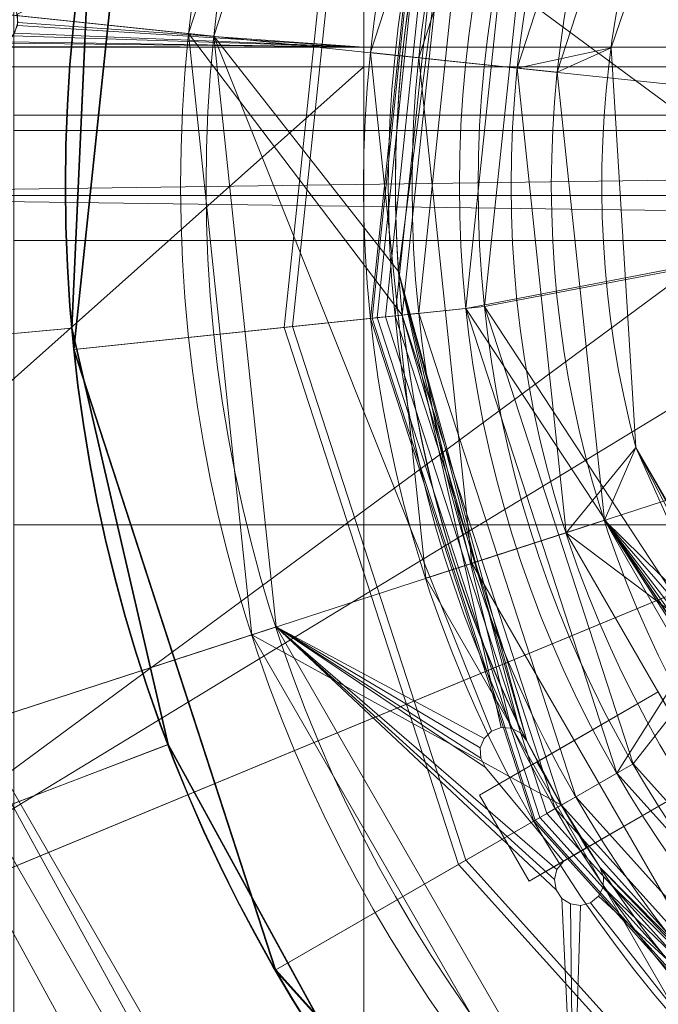
# Model space of a CAD drawing. Units: metres. Extents: x -0.45 to 0.274, y -0.274 to 0.275.
# Drawn here: x -0.098 to -0.059, y -0.049 to 0.011 of the extents above; entities that cross this region are included whole.
import ezdxf

# ---------------------------------------------------------------- set-up
doc = ezdxf.new("R2010")
doc.units = ezdxf.units.M
doc.header["$MEASUREMENT"] = 0
doc.layers.add('1', color=7, linetype='Continuous', true_color=0xffffff)

# ---------------------------------------------------------------- blocks, each defined once
blk = doc.blocks.new('cc5daef6-c395-4be3-a073-338eaee5c7df')
at = {"layer": '1', "color": 0, "linetype": 'Continuous', "lineweight": 18, "extrusion": (1, 0, 2.220446049250313e-16)}
for p, q in [((-0.06990712859271343, -0.03630069791979815, 1.191349367026367), (-0.0590818115927134, -0.03005069791979815, 1.188000002026367)), ((-0.0590818115927134, -0.03005069791979815, 1.203000002026367), (-0.06990712859271343, -0.03630069791979815, 1.199650637026367)), ((-0.06990712859271343, -0.03630069791979815, 1.197000002026367), (-0.06644302759271341, -0.03430069791979815, 1.197000002026367)), ((-0.06644302759271341, -0.03430069791979815, 1.194000002026367), (-0.06990712859271343, -0.03630069791979815, 1.194000002026367)), ((-0.06644302759271341, -0.03430069791979815, 1.197000002026367), (-0.06644302759271341, -0.03430069791979815, 1.194000002026367)), ((-0.0634430275927134, -0.03949684991979815, 1.194000002026367), (-0.06644302759271341, -0.03430069791979815, 1.194000002026367)), ((-0.0634430275927134, -0.03949684991979815, 1.197000002026367), (-0.06644302759271341, -0.03430069791979815, 1.197000002026367)), ((-0.06690712859271344, -0.04149684991979814, 1.191349367026367), (-0.05608181159271339, -0.03524684991979814, 1.188000002026367)), ((-0.05608181159271339, -0.03524684991979814, 1.203000002026367), (-0.06690712859271344, -0.04149684991979814, 1.199650637026367)), ((-0.06690712859271344, -0.04149684991979814, 1.199650637026367), (-0.06990712859271343, -0.03630069791979815, 1.199650637026367)), ((-0.06690712859271344, -0.04149684991979814, 1.191349367026367), (-0.06990712859271343, -0.03630069791979815, 1.191349367026367)), ((-0.06690712859271344, -0.04149684991979814, 1.197000002026367), (-0.06990712859271343, -0.03630069791979815, 1.197000002026367)), ((-0.06690712859271344, -0.04149684991979814, 1.194000002026367), (-0.06990712859271343, -0.03630069791979815, 1.194000002026367)), ((-0.06990712859271343, -0.03630069791979815, 1.199650637026367), (-0.06990712859271343, -0.03630069791979815, 1.197000002026367)), ((-0.06990712859271343, -0.03630069791979815, 1.194000002026367), (-0.06990712859271343, -0.03630069791979815, 1.191349367026367)), ((-0.06690712859271344, -0.04149684991979814, 1.197000002026367), (-0.0634430275927134, -0.03949684991979815, 1.197000002026367)), ((-0.0634430275927134, -0.03949684991979815, 1.194000002026367), (-0.06690712859271344, -0.04149684991979814, 1.194000002026367)), ((-0.0634430275927134, -0.03949684991979815, 1.197000002026367), (-0.0634430275927134, -0.03949684991979815, 1.194000002026367)), ((-0.06690712859271344, -0.04149684991979814, 1.199650637026367), (-0.06690712859271344, -0.04149684991979814, 1.197000002026367)), ((-0.06690712859271344, -0.04149684991979814, 1.194000002026367), (-0.06690712859271344, -0.04149684991979814, 1.191349367026367))]:
    blk.add_line(p, q, dxfattribs=at)
at = {"layer": '1', "color": 0, "linetype": 'Continuous', "lineweight": 18}
for points in [[(-0.0590818105927134, -0.03005069691979815, 1.188000010026367), (-0.06990713159271343, -0.03630069891979815, 1.191349314026367), (-0.06990713159271343, -0.03630069891979815, 1.194000051026367), (-0.0664430295927134, -0.03430069791979815, 1.194000051026367)], [(-0.0664430295927134, -0.03430069791979815, 1.196999953026367), (-0.06990713159271343, -0.03630069891979815, 1.196999953026367), (-0.06990713159271343, -0.03630069891979815, 1.199650691026367), (-0.0590818105927134, -0.03005069691979815, 1.202999995026367)], [(-0.0590818105927134, -0.03005069691979815, 1.202999995026367), (-0.06990713159271343, -0.03630069891979815, 1.199650691026367), (-0.06690712559271345, -0.04149684891979815, 1.199650691026367), (-0.05608181259271339, -0.03524685091979815, 1.202999995026367)], [(-0.06990713159271343, -0.03630069891979815, 1.191349314026367), (-0.0590818105927134, -0.03005069691979815, 1.188000010026367), (-0.05608181259271339, -0.03524685091979815, 1.188000010026367), (-0.06690712559271345, -0.04149684891979815, 1.191349314026367)], [(-0.0590818105927134, -0.03005069691979815, 1.188000010026367), (-0.0664430295927134, -0.03430069791979815, 1.194000051026367), (-0.0664430295927134, -0.03430069791979815, 1.196999953026367), (-0.0590818105927134, -0.03005069691979815, 1.202999995026367)], [(-0.06990713159271343, -0.03630069891979815, 1.196999953026367), (-0.0664430295927134, -0.03430069791979815, 1.196999953026367), (-0.0634430305927134, -0.03949684891979815, 1.196999953026367), (-0.06690712559271345, -0.04149684891979815, 1.196999953026367)], [(-0.0664430295927134, -0.03430069791979815, 1.194000051026367), (-0.06990713159271343, -0.03630069891979815, 1.194000051026367), (-0.06690712559271345, -0.04149684891979815, 1.194000051026367), (-0.0634430305927134, -0.03949684891979815, 1.194000051026367)], [(-0.0664430295927134, -0.03430069791979815, 1.196999953026367), (-0.0664430295927134, -0.03430069791979815, 1.194000051026367), (-0.0634430305927134, -0.03949684891979815, 1.194000051026367), (-0.0634430305927134, -0.03949684891979815, 1.196999953026367)], [(-0.05608181259271339, -0.03524685091979815, 1.202999995026367), (-0.06690712559271345, -0.04149684891979815, 1.199650691026367), (-0.06690712559271345, -0.04149684891979815, 1.196999953026367), (-0.0634430305927134, -0.03949684891979815, 1.196999953026367)], [(-0.0634430305927134, -0.03949684891979815, 1.194000051026367), (-0.06690712559271345, -0.04149684891979815, 1.194000051026367), (-0.06690712559271345, -0.04149684891979815, 1.191349314026367), (-0.05608181259271339, -0.03524685091979815, 1.188000010026367)], [(-0.05608181259271339, -0.03524685091979815, 1.202999995026367), (-0.0634430305927134, -0.03949684891979815, 1.196999953026367), (-0.0634430305927134, -0.03949684891979815, 1.194000051026367), (-0.05608181259271339, -0.03524685091979815, 1.188000010026367)], [(-0.06990713159271343, -0.03630069891979815, 1.199650691026367), (-0.06990713159271343, -0.03630069891979815, 1.196999953026367), (-0.06690712559271345, -0.04149684891979815, 1.196999953026367), (-0.06690712559271345, -0.04149684891979815, 1.199650691026367)], [(-0.06990713159271343, -0.03630069891979815, 1.194000051026367), (-0.06990713159271343, -0.03630069891979815, 1.191349314026367), (-0.06690712559271345, -0.04149684891979815, 1.191349314026367), (-0.06690712559271345, -0.04149684891979815, 1.194000051026367)]]:
    blk.add_3dface(points, dxfattribs=at)
blk = doc.blocks.new('9d610d7e-4722-45b9-8528-7f35c091269b')
at = {"layer": '1', "color": 0, "linetype": 'Continuous', "lineweight": 18}
for centre, radius in [((999.9911056518697, -0.6012419716475107, 1304.594924508789), 130.0000000000001), ((999.9911056518697, -0.6012419716475107, 1306.768438508789), 128.1799016163037)]:
    blk.add_circle(centre, radius, dxfattribs=at)
at = {"layer": '1', "color": 0, "linetype": 'Continuous', "lineweight": 18, "extrusion": (2.220446049250313e-16, 0, -1)}
for centre, radius in [((-999.99110565187, -0.6012419716475107, -1304.776546508789), 130.0000000000001), ((-999.99110565187, -0.6012419716475107, -1302.595610508789), 128.0523538966158), ((-999.99110565187, -0.6012419716475107, -1302.545090508789), 126.1230721620488), ((-999.99110565187, -0.6012419716475107, -1303.951811508789), 126)]:
    blk.add_circle(centre, radius, dxfattribs=at)
at = {"layer": '1', "color": 0, "linetype": 'Continuous', "lineweight": 18}
for points in [[(950.9387816518697, 117.8215460283525, 1306.768446508789), (909.3542256518697, 90.03563402835249, 1306.768446508789), (999.9911056518697, -0.6012419716475107, 1312.545090508789)], [(909.3542256518697, 90.03563402835249, 1306.768446508789), (881.5683216518697, 48.45108202835249, 1306.768446508789), (999.9911056518697, -0.6012419716475107, 1312.545090508789)], [(999.9911056518697, -0.6012419716475107, 1309.545069508789), (883.5822876518697, 47.61687102835249, 1303.951769508789), (910.8956546518697, 88.49421302835249, 1303.951769508789)], [(979.7401986518697, 32.47435902835249, 1309.016138508789), (999.9911056518697, -0.6012419716475107, 1309.545069508789), (910.8956546518697, 88.49421302835249, 1303.951769508789)], [(881.5683216518697, 48.45108202835249, 1306.768446508789), (871.8111976518696, -0.6012419716475107, 1306.768446508789), (999.9911056518697, -0.6012419716475107, 1312.545090508789)], [(873.9911036518697, -0.6012419716475107, 1303.951769508789), (883.5822876518697, 47.61687102835249, 1303.951769508789), (947.5911976518697, 0.3987580283524893, 1308.578997508789)], [(961.2213426518697, 0.3987580283524893, 1309.016138508789), (947.5911976518697, 0.3987580283524893, 1308.578997508789), (883.5822876518697, 47.61687102835249, 1303.951769508789)], [(883.5822876518697, 47.61687102835249, 1303.951769508789), (999.9911056518697, -0.6012419716475107, 1309.545069508789), (961.2213426518697, 0.3987580283524893, 1309.016138508789)], [(947.5911976518697, 0.3987580283524893, 1308.578997508789), (947.5911976518697, -0.6012419716475107, 1308.578997508789), (873.9911036518697, -0.6012419716475107, 1303.951769508789)], [(871.8111976518696, -0.6012419716475107, 1306.768446508789), (881.5683216518697, -49.65356597164751, 1306.768446508789), (999.9911056518697, -0.6012419716475107, 1312.545090508789)], [(947.5911976518697, -1.601241971647511, 1308.578997508789), (883.5822876518697, -48.81935397164751, 1303.951769508789), (873.9911036518697, -0.6012419716475107, 1303.951769508789)], [(873.9911036518697, -0.6012419716475107, 1303.951769508789), (947.5911976518697, -0.6012419716475107, 1308.578997508789), (947.5911976518697, -1.601241971647511, 1308.578997508789)], [(881.5683216518697, -49.65356597164751, 1306.768446508789), (909.3542256518697, -91.23811697164751, 1306.768446508789), (999.9911056518697, -0.6012419716475107, 1312.545090508789)], [(999.9911056518697, -0.6012419716475107, 1309.545069508789), (910.8956546518697, -89.69669597164751, 1303.951769508789), (883.5822876518697, -48.81935397164751, 1303.951769508789)], [(961.2213426518697, -1.601241971647511, 1309.016138508789), (999.9911056518697, -0.6012419716475107, 1309.545069508789), (883.5822876518697, -48.81935397164751, 1303.951769508789)], [(909.3542256518697, -91.23811697164751, 1306.768446508789), (950.9387816518697, -119.0240289716475, 1306.768446508789), (999.9911056518697, -0.6012419716475107, 1312.545090508789)], [(910.8956546518697, -89.69669597164751, 1303.951769508789), (999.9911056518697, -0.6012419716475107, 1309.545069508789), (979.7401986518697, -33.67684297164751, 1309.016138508789)], [(883.5822876518697, -48.81935397164751, 1303.951769508789), (947.5911976518697, -1.601241971647511, 1308.578997508789), (961.2213426518697, -1.601241971647511, 1309.016138508789)], [(979.7401986518697, -33.67684297164751, 1309.016138508789), (972.9251256518696, -45.48089097164751, 1308.578997508789), (910.8956546518697, -89.69669597164751, 1303.951769508789)], [(951.7729926518697, -117.0100629716475, 1303.951769508789), (910.8956546518697, -89.69669597164751, 1303.951769508789), (972.9251256518696, -45.48089097164751, 1308.578997508789)]]:
    blk.add_3dface(points, dxfattribs=at)
blk = doc.blocks.new('54f71cb8-235e-49fb-aa82-75d4b049e388')
at = {"layer": '1', "color": 250, "linetype": 'Continuous', "lineweight": 18, "true_color": 0x181818, "extrusion": (2.220446049250313e-16, 0, -1)}
for centre, radius in [((-8.8784072868348e-06, 0.0006012260802018545, -0.0250000020263673), 0.1564999999999999), ((-8.878407286833466e-06, 0.0006012260802018545, -0.01900000202636724), 0.1565), ((-8.878407286833688e-06, 0.0006012260802018545, -0.02000000202636724), 0.1559226497308135), ((-8.878407286833688e-06, 0.0006012260802018545, -0.02000000202636724), 0.1535), ((-8.878407286833244e-06, 0.0006012260802018545, -0.01800000202636725), 0.1365), ((-8.878407286833688e-06, 0.0006012260802018545, -0.02000000202636724), 0.1365), ((-8.878407286832134e-06, 0.0006012260802018545, -0.01300000202636725), 0.1315000000000019)]:
    blk.add_circle(centre, radius, dxfattribs=at)
for centre, radius, start, end in [((-8.878407286829248e-06, 0.0006012260802018545, -2.026367245872822e-09), 0.1505, 60.19035200000002, 179.8096480000029), ((-8.878407286833688e-06, 0.0006012260802018545, -0.02000000202636724), 0.1505, 60.19035200000002, 179.8096480000029), ((-8.878407286829248e-06, 0.0006012260802018545, -2.026367245872822e-09), 0.1505, 1.332579999999904, 59.80964799999999), ((-8.87840728683152e-06, 0.0006012260802018545, -0.01022788602636726), 0.115778547253264, 303.439563, 56.56043699999995), ((-8.878407286831469e-06, 0.0006012260802018545, -0.01000000202636725), 0.11317382458826, 301.347879, 58.65212100000002), ((-8.878407286833688e-06, 0.0006012260802018545, -0.02000000202636724), 0.1505, 180.1903519999971, 299.8096479999999), ((-8.878407286829248e-06, 0.0006012260802018545, -2.026367245872822e-09), 0.1505, 180.1903519999971, 299.8096479999999), ((-8.878407286829248e-06, 0.0006012260802018545, -2.026367245872822e-09), 0.1505, 300.190352, 358.6674200000001)]:
    blk.add_arc(centre, radius, start, end, dxfattribs=at)
at = {"layer": '1', "color": 250, "linetype": 'Continuous', "lineweight": 18, "true_color": 0x181818}
for points in [[(-0.1355241045927132, 0.07885122408020186, 0.02500000302636724), (-0.1556338025927132, 0.01695993108020186, 0.02500000302636724), (-0.02982677859271314, 0.003737080080201855, 0.02500000302636724), (-0.02597188359271314, 0.01560122608020185, 0.02500000302636724)], [(-0.03844112159271316, 0.05735249608020185, 0.02000000402636724), (-0.03844112159271316, 0.004851226080201855, 0.02000000402636724), (-0.09807861959271316, 0.004851226080201855, 0.02000000402636724), (-0.09807861959271316, 0.05735249608020185, 0.02000000402636724)], [(-0.09791697859271313, 0.01114727508020186, 0.02000000402636724), (-0.09784525959271309, 0.01046492608020185, 0.02000000402636724), (-0.07691367259271317, 0.008969312080201854, 0.02000000402636724), (-0.07691367259271317, 0.02099300108020185, 0.02000000402636724)], [(-0.07691367259271317, 0.02138815808020186, 0.01000000202636725), (-0.07691367259271317, 0.008969312080201854, 0.01000000202636725), (-0.09787228259271319, 0.01029434308020185, 0.01000000202636725), (-0.09787228259271319, 0.01098045208020185, 0.01000000202636725)], [(-0.07691367259271317, 0.02138815808020186, 0.01000000202636725), (-0.05331101959271314, 0.02138815808020186, 0.01000000202636725), (-0.05331101959271314, 0.008969312080201854, 0.01000000202636725), (-0.07691367259271317, 0.008969312080201854, 0.01000000202636725)], [(-0.05331101959271314, 0.02099300108020185, 0.02000000402636724), (-0.07691367259271317, 0.02099300108020185, 0.02000000402636724), (-0.07691367259271317, 0.008969312080201854, 0.02000000402636724), (-0.05331101959271314, 0.008969312080201854, 0.02000000402636724)], [(-0.02852281659271318, -0.008669283919798145, 0.02500000302636724), (-0.02982677859271314, 0.003737080080201855, 0.02500000302636724), (-0.1556338025927132, 0.01695993108020186, 0.02500000302636724), (-0.1488314675927131, -0.04775993391979814, 0.02500000302636724)], [(-0.09815134459271314, 0.009667552080201855, 0.01000000202636725), (-0.09787228259271319, 0.01029434308020185, 0.01000000202636725), (-0.07691367259271317, 0.008969312080201854, 0.01000000202636725)], [(-0.07691367259271317, 0.008969312080201854, 0.02000000402636724), (-0.09784525959271309, 0.01046492608020185, 0.02000000402636724), (-0.09805728059271315, 0.009812397080201854, 0.02000000402636724)], [(-0.07691367259271317, 0.008969312080201854, 0.01000000202636725), (-0.0986612245927131, 0.009208455080201855, 0.01000000202636725), (-0.09815134459271314, 0.009667552080201855, 0.01000000202636725)], [(-0.09805728059271315, 0.009812397080201854, 0.02000000402636724), (-0.09851637759271319, 0.009302520080201855, 0.02000000402636724), (-0.07691367259271317, 0.008969312080201854, 0.02000000402636724)], [(-0.1188136745927132, 0.008969312080201854, 0.02000000402636724), (-0.07691367259271317, 0.008969312080201854, 0.02000000402636724), (-0.0991431655927131, 0.009023454080201856, 0.02000000402636724), (-0.0998292745927131, 0.009023454080201856, 0.02000000402636724)], [(-0.07691367259271317, 0.008969312080201854, 0.02000000402636724), (-0.1188136745927132, 0.008969312080201854, 0.02000000402636724), (-0.1188136745927132, 0.007776226080201855, 0.02000000402636724), (-0.07691367259271317, 0.007776226080201855, 0.02000000402636724)], [(-0.07691367259271317, 0.008969312080201854, 0.01000000202636725), (-0.1108013125927132, 0.008969312080201854, 0.01000000202636725), (-0.09931375459271317, 0.008996436080201856, 0.01000000202636725)], [(-0.1108013125927132, 0.008969312080201854, 0.01000000202636725), (-0.07691367259271317, 0.008969312080201854, 0.01000000202636725), (-0.07691367259271317, 0.007776226080201855, 0.01000000202636725), (-0.1108013125927132, 0.007776226080201855, 0.01000000202636725)], [(-0.09931375459271317, 0.008996436080201856, 0.01000000202636725), (-0.0986612245927131, 0.009208455080201855, 0.01000000202636725), (-0.07691367259271317, 0.008969312080201854, 0.01000000202636725)], [(-0.07691367259271317, 0.008969312080201854, 0.02000000402636724), (-0.09851637759271319, 0.009302520080201855, 0.02000000402636724), (-0.0991431655927131, 0.009023454080201856, 0.02000000402636724)], [(-0.05331101959271314, 0.008969312080201854, 0.02000000402636724), (-0.07691367259271317, 0.008969312080201854, 0.02000000402636724), (-0.07691367259271317, 0.007776226080201855, 0.02000000402636724), (-0.05331101959271314, 0.007776226080201855, 0.02000000402636724)], [(-0.07691367259271317, 0.008969312080201854, 0.01000000202636725), (-0.05331101959271314, 0.008969312080201854, 0.01000000202636725), (-0.05331101959271314, 0.007776226080201855, 0.01000000202636725), (-0.07691367259271317, 0.007776226080201855, 0.01000000202636725)], [(-0.07691367259271317, 0.007776226080201855, 0.02000000402636724), (-0.1188136745927132, 0.007776226080201855, 0.02000000402636724), (-0.1188136745927132, -0.05424873391979815, 0.02000000402636724), (-0.07691367259271317, -0.05424873391979815, 0.02000000402636724)], [(-0.1108013125927132, -0.02240783191979815, 0.01000000202636725), (-0.1108013125927132, 0.007776226080201855, 0.01000000202636725), (-0.07691367259271317, 0.007776226080201855, 0.01000000202636725)], [(-0.07691367259271317, 0.007776226080201855, 0.01000000202636725), (-0.07691367259271317, -0.05464388991979815, 0.01000000202636725), (-0.09681085859271321, -0.05464388991979815, 0.01000000202636725), (-0.1108013125927132, -0.02240783191979815, 0.01000000202636725)], [(-0.05331101959271314, 0.007776226080201855, 0.02000000402636724), (-0.07691367259271317, 0.007776226080201855, 0.02000000402636724), (-0.07691367259271317, -0.05424873391979815, 0.02000000402636724), (-0.05331101959271314, -0.05424873391979815, 0.02000000402636724)], [(-0.07691367259271317, 0.007776226080201855, 0.01000000202636725), (-0.05331101959271314, 0.007776226080201855, 0.01000000202636725), (-0.05331101959271314, -0.05464388991979815, 0.01000000202636725), (-0.07691367259271317, -0.05464388991979815, 0.01000000202636725)], [(-0.03844112159271316, 0.004851226080201855, 0.02000000402636724), (-0.03844112159271316, 0.003938726080201854, 0.02000000402636724), (-0.09807861959271316, 0.003938726080201854, 0.02000000402636724), (-0.09807861959271316, 0.004851226080201855, 0.02000000402636724)], [(-0.03844112159271316, 0.003938726080201854, 0.02000000402636724), (-0.03844112159271316, -0.002736273919798146, 0.02000000402636724), (-0.09807861959271316, -0.002736273919798146, 0.02000000402636724), (-0.09807861959271316, 0.003938726080201854, 0.02000000402636724)], [(-0.03844112159271316, -0.002736273919798146, 0.02000000402636724), (-0.03844112159271316, -0.01993627291979815, 0.02000000402636724), (-0.09807861959271316, -0.01993627291979815, 0.02000000402636724), (-0.09807861959271316, -0.002736273919798146, 0.02000000402636724)], [(-0.1488314675927131, -0.04775993391979814, 0.02500000302636724), (-0.1162932845927131, -0.1041177119197981, 0.02500000302636724), (-0.02228546659271314, -0.01947269291979815, 0.0250000030263673), (-0.02852281659271318, -0.008669283919798145, 0.02500000302636724)], [(-0.1162932845927131, -0.1041177119197981, 0.02500000302636724), (-0.06364540359271315, -0.1423686359197981, 0.02500000302636724), (-0.01219322159271314, -0.02680513691979814, 0.0250000030263673), (-0.02228546659271314, -0.01947269291979815, 0.0250000030263673)], [(-0.03844112159271316, -0.01993627291979815, 0.02000000402636724), (-0.03844112159271316, -0.05615004391979814, 0.02000000402636724), (-0.09807861959271316, -0.05615004391979814, 0.02000000402636724), (-0.09807861959271316, -0.01993627291979815, 0.02000000402636724)], [(-0.1107444495927132, -0.02268000191979815, 0.01000000202636725), (-0.09199723959271319, -0.06530164791979814, 0.01000000202636725), (-0.09411478359271315, -0.06681841491979815, 0.01022788602636726), (-0.1132934645927131, -0.02321582491979815, 0.01022788602636726)], [(-0.1063768595927131, -0.07669253491979815, 0.01300000102636725), (-0.1286175355927131, -0.02673916191979815, 0.01300000102636725), (-0.1132396265927132, -0.02347048791979815, 0.01022788602636726), (-0.09365793659271322, -0.06745169891979814, 0.01022788602636726)], [(-0.06364540359271315, -0.1423686359197981, 0.02500000302636724), (8.878407286829248e-06, -0.1558987709197981, 0.0250000030263673), (8.878407286829248e-06, -0.02939877291979814, 0.0250000030263673), (-0.01219322159271314, -0.02680513691979814, 0.0250000030263673)]]:
    blk.add_3dface(points, dxfattribs=at)
blk = doc.blocks.new('0f05bb2d-6ab6-41fd-92a6-4e57d21904bb')
at = {"layer": '1', "color": 254, "linetype": 'Continuous', "lineweight": 18}
for centre, radius in [((999.9999646518697, -5.971647510705225e-06, 1143.940901508789), 121.9123194647817), ((999.9999646518697, -5.971647510705225e-06, 1211.999971508789), 75)]:
    blk.add_circle(centre, radius, dxfattribs=at)
at = {"layer": '1', "color": 254, "linetype": 'Continuous', "lineweight": 18, "extrusion": (2.220446049250313e-16, 0, -1)}
for centre, radius in [((-999.99996465187, -5.971647510705225e-06, -1141.999971508789), 120.4785896441091), ((-999.99996465187, -5.971647510705225e-06, -1141.999971508789), 119.3677783269793), ((-999.99996465187, -5.971647510705225e-06, -1211.999971508789), 88), ((-999.99996465187, -5.971647510705225e-06, -1208.999971508789), 86.4611047232043)]:
    blk.add_circle(centre, radius, dxfattribs=at)
at = {"layer": '1', "color": 254, "linetype": 'Continuous', "lineweight": 18}
for start, end in [(93.37228699999987, 206.627713), (213.372287, 326.6277130000001)]:
    blk.add_arc((999.9999646518697, -5.971647510705225e-06, 1208.999971508789), 75, start, end, dxfattribs=at)
for points in [[(906.6846086518697, 53.87564102835249, 1179.363161508789), (892.8389416518697, 11.26307102835249, 1179.363161508789), (912.4820396518697, 9.19849902835249, 1211.999922508789), (923.7897256518697, 43.99999402835249, 1211.999922508789)], [(925.1224486518697, 43.23054602835249, 1209.000020508789), (914.0125006518697, 9.03764002835249, 1209.000020508789), (894.9281136518697, 11.04349002835249, 1176.843791508789), (908.5038466518697, 52.82530302835249, 1176.843791508789)], [(925.4108236518697, -7.839640971647511, 1211.999922508789), (928.6707276518697, 23.17626902835249, 1211.999922508789), (923.7897256518697, 43.99999402835249, 1211.999922508789), (912.4820396518697, 9.19849902835249, 1211.999922508789)], [(928.9484786518697, 24.01429602835249, 1209.000020508789), (925.1805336518697, -5.20122197164751, 1209.000020508789), (914.0125006518697, 9.03764002835249, 1209.000020508789), (925.1224486518697, 43.23054602835249, 1209.000020508789)], [(925.4108236518697, -7.839640971647511, 1211.999922508789), (925.4108236518697, -7.839640971647511, 1209.000020508789), (928.6707276518697, 23.17626902835249, 1209.000020508789), (928.6707276518697, 23.17626902835249, 1211.999922508789)], [(892.8389416518697, 11.26307102835249, 1179.363161508789), (897.5223986518697, -33.29698597164751, 1179.363161508789), (916.3069886518697, -27.19350197164751, 1211.999922508789), (912.4820396518697, 9.19849902835249, 1211.999922508789)], [(914.0125006518697, 9.03764002835249, 1209.000020508789), (917.7705656518697, -26.71795797164751, 1209.000020508789), (899.5202566518697, -32.64784297164751, 1176.843791508789), (894.9281136518697, 11.04349002835249, 1176.843791508789)], [(912.4820396518697, 9.19849902835249, 1211.999922508789), (916.3069886518697, -27.19350197164751, 1211.999922508789), (935.0480596518697, -37.50000697164751, 1211.999922508789), (925.4108236518697, -7.839640971647511, 1211.999922508789)], [(930.8049766518698, -33.02337097164751, 1209.000020508789), (930.3610706518697, -33.46154297164751, 1209.000020508789), (917.7705656518697, -26.71795797164751, 1209.000020508789), (914.0125006518697, 9.03764002835249, 1209.000020508789)], [(914.0125006518697, 9.03764002835249, 1209.000020508789), (925.1805336518697, -5.20122197164751, 1209.000020508789), (931.3887226518697, -32.80363097164751, 1209.000020508789), (930.8049766518698, -33.02337097164751, 1209.000020508789)], [(932.0113746518697, -32.84032097164751, 1209.000020508789), (931.3887226518697, -32.80363097164751, 1209.000020508789), (925.1805336518697, -5.20122197164751, 1209.000020508789)], [(925.1805336518697, -5.20122197164751, 1209.000020508789), (932.9546476518697, -33.61436997164751, 1209.000020508789), (932.5652736518697, -33.12709797164751, 1209.000020508789)], [(925.1805336518697, -5.20122197164751, 1209.000020508789), (932.5652736518697, -33.12709797164751, 1209.000020508789), (932.0113746518697, -32.84032097164751, 1209.000020508789)], [(932.9546476518697, -33.61436997164751, 1209.000020508789), (925.4108236518697, -7.839640971647511, 1209.000020508789), (925.4108236518697, -7.839640971647511, 1211.999922508789)], [(925.4108236518697, -7.839640971647511, 1211.999922508789), (935.0480596518697, -37.50000697164751, 1211.999922508789), (932.9546476518697, -33.61436997164751, 1209.000020508789)], [(917.7705656518697, -26.71795797164751, 1209.000020508789), (935.7468426518697, -57.85377897164751, 1209.000020508789), (921.4862526518697, -70.6940649716475, 1176.843791508789), (899.5202566518697, -32.64784297164751, 1176.843791508789)], [(930.4419096518698, -35.22304297164751, 1209.000020508789), (935.1622026518697, -40.92132497164751, 1209.000020508789), (934.7728356518697, -41.40860097164751, 1209.000020508789), (917.7705656518697, -26.71795797164751, 1209.000020508789)], [(934.6153156518697, -42.01211597164751, 1209.000020508789), (934.7168966518698, -42.62752697164751, 1209.000020508789), (917.7705656518697, -26.71795797164751, 1209.000020508789)], [(917.7705656518697, -26.71795797164751, 1209.000020508789), (934.7728356518697, -41.40860097164751, 1209.000020508789), (934.6153156518697, -42.01211597164751, 1209.000020508789)], [(930.1337616518697, -34.04238297164751, 1209.000020508789), (930.1623636518697, -34.66546397164751, 1209.000020508789), (917.7705656518697, -26.71795797164751, 1209.000020508789)], [(935.7468426518697, -57.85377897164751, 1209.000020508789), (917.7705656518697, -26.71795797164751, 1209.000020508789), (934.7168966518698, -42.62752697164751, 1209.000020508789), (935.0599956518697, -43.14841597164751, 1209.000020508789)], [(917.7705656518697, -26.71795797164751, 1209.000020508789), (930.3610706518697, -33.46154297164751, 1209.000020508789), (930.1337616518697, -34.04238297164751, 1209.000020508789)], [(917.7705656518697, -26.71795797164751, 1209.000020508789), (930.1623636518697, -34.66546397164751, 1209.000020508789), (930.4419096518698, -35.22304297164751, 1209.000020508789)], [(897.5223986518697, -33.29698597164751, 1179.363161508789), (919.9251476518697, -72.09969197164752, 1179.363161508789), (934.6032226518697, -58.88349797164751, 1211.999922508789), (916.3069886518697, -27.19350197164751, 1211.999922508789)], [(955.9160706518696, -60.67627897164751, 1211.999922508789), (935.0480596518697, -37.50000697164751, 1211.999922508789), (916.3069886518697, -27.19350197164751, 1211.999922508789), (934.6032226518697, -58.88349797164751, 1211.999922508789)], [(899.5202566518697, -32.64784297164751, 1176.843791508789), (921.4862526518697, -70.6940649716475, 1176.843791508789), (911.2924206518697, -79.87263697164751, 1141.999989508789), (886.4744616518698, -36.88667897164751, 1141.999989508789)], [(884.0544606518697, -37.67298397164751, 1143.940955508789), (909.4014556518697, -81.57527297164751, 1143.940955508789), (919.9251476518697, -72.09969197164752, 1179.363161508789), (897.5223986518697, -33.29698597164751, 1179.363161508789)], [(937.3664126518697, -41.25577097164751, 1209.000020508789), (935.0480596518697, -37.50000697164751, 1211.999922508789), (955.9160706518696, -60.67627897164751, 1211.999922508789)], [(955.9160706518696, -60.67627897164751, 1211.999922508789), (955.9160706518696, -60.67627897164751, 1209.000020508789), (937.3664126518697, -41.25577097164751, 1209.000020508789)], [(937.5937186518697, -41.83661397164751, 1209.000020508789), (937.3664126518697, -41.25577097164751, 1209.000020508789), (958.0858626518698, -62.19492697164751, 1209.000020508789)], [(958.0858626518698, -62.19492697164751, 1209.000020508789), (937.5651226518697, -42.45969097164751, 1209.000020508789), (937.5937186518697, -41.83661397164751, 1209.000020508789)], [(937.2855696518698, -43.01727397164751, 1209.000020508789), (937.5651226518697, -42.45969097164751, 1209.000020508789), (958.0858626518698, -62.19492697164751, 1209.000020508789)], [(935.7468426518697, -57.85377897164751, 1209.000020508789), (935.0599956518697, -43.14841597164751, 1209.000020508789), (935.5852986518697, -43.48471997164751, 1209.000020508789)], [(935.5852986518697, -43.48471997164751, 1209.000020508789), (936.2019756518697, -43.57828797164751, 1209.000020508789), (935.7468426518697, -57.85377897164751, 1209.000020508789)], [(936.2019756518697, -43.57828797164751, 1209.000020508789), (936.8033946518697, -43.41294497164751, 1209.000020508789), (964.8330636518697, -78.98615897164751, 1209.000020508789), (935.7468426518697, -57.85377897164751, 1209.000020508789)], [(964.8330636518697, -78.98615897164751, 1209.000020508789), (936.8033946518697, -43.41294497164751, 1209.000020508789), (937.2855696518698, -43.01727397164751, 1209.000020508789), (958.0858626518698, -62.19492697164751, 1209.000020508789)]]:
    blk.add_3dface(points, dxfattribs=at)
blk = doc.blocks.new('077a2b5c-0f8c-4bf2-97d7-1e022e0aa97f')
at = {"layer": '1', "color": 254, "linetype": 'Continuous', "lineweight": 18, "extrusion": (1, 0, 2.220446049250313e-16)}
for p, q in [((439.5436426518697, -15.85192097164751, 1178.999971508789), (439.5436426518697, -15.85192097164751, 1175.999971508789)), ((445.5436426518697, -26.24422497164751, 1175.999971508789), (439.5436426518697, -15.85192097164751, 1175.999971508789)), ((445.5436426518697, -26.24422497164751, 1178.999971508789), (439.5436426518697, -15.85192097164751, 1178.999971508789))]:
    blk.add_line(p, q, dxfattribs=at)
at = {"layer": '1', "color": 254, "linetype": 'Continuous', "lineweight": 18}
blk.add_circle((499.9999646518697, -5.971647510705225e-06, 1109.567599508789), 76.93216459956727, dxfattribs=at)
at = {"layer": '1', "color": 254, "linetype": 'Continuous', "lineweight": 18, "extrusion": (2.220446049250313e-16, 0, -1)}
for centre, radius in [((-499.99996465187, -5.971647510705225e-06, -1107.999971508789), 75.43368987501825), ((-499.99996465187, -5.971647510705225e-06, -1107.999971508789), 73.99740995586363), ((-499.99996465187, -5.971647510705225e-06, -1178.999971508789), 68), ((-499.99996465187, -5.971647510705225e-06, -1175.999971508789), 65.56683198777286)]:
    blk.add_circle(centre, radius, dxfattribs=at)
at = {"layer": '1', "color": 254, "linetype": 'Continuous', "lineweight": 18}
for centre in [(499.9999646518697, -5.971647510705225e-06, 1175.999971508789), (499.9999646518697, -5.971647510705225e-06, 1178.999971508789)]:
    blk.add_arc(centre, 62.5, 105.3075409999997, 194.692459, dxfattribs=at)
for points in [[(433.3747566518698, 38.46607502835249, 1109.567552508789), (423.4892436518697, 8.04159502835249, 1109.567552508789), (432.3724746518697, 7.10792902835249, 1178.999930508789), (441.1102356518697, 33.99999602835249, 1178.999930508789)], [(443.2174206518697, 32.78340902835249, 1176.000028508789), (434.7923116518697, 6.853594028352489, 1176.000028508789), (426.4079196518697, 7.734830028352489, 1107.999950508789), (435.9163286518698, 36.99869802835249, 1107.999950508789)], [(441.1102356518697, 33.99999602835249, 1178.999930508789), (432.3724746518697, 7.10792902835249, 1178.999930508789), (438.0567796518697, 8.324154028352488, 1178.999930508789), (445.8733776518697, 31.24999402835249, 1178.999930508789)], [(445.8733776518697, 31.24999402835249, 1176.000028508789), (438.0567796518697, 8.324154028352488, 1176.000028508789), (434.7923116518697, 6.853594028352489, 1176.000028508789), (443.2174206518697, 32.78340902835249, 1176.000028508789)], [(438.0567796518697, 8.324154028352488, 1178.999930508789), (438.0567796518697, 8.324154028352488, 1176.000028508789), (445.8733776518697, 31.24999402835249, 1176.000028508789), (445.8733776518697, 31.24999402835249, 1178.999930508789)], [(423.4892436518697, -8.04160697164751, 1109.567552508789), (426.8331246518698, 23.77334002835249, 1109.567552508789), (426.9225606518697, 23.74428102835249, 1108.973175508789), (423.5827636518698, -8.03177797164751, 1108.973175508789)], [(423.5827636518698, -8.03177797164751, 1108.973175508789), (426.9225606518697, 23.74428102835249, 1108.973175508789), (427.2270216518698, 23.64535602835249, 1108.463555508789), (423.9011416518697, -7.99831397164751, 1108.463555508789)], [(423.9011416518697, -7.99831397164751, 1108.463555508789), (427.2270216518698, 23.64535602835249, 1108.463555508789), (427.6975036518697, 23.49248702835249, 1108.120709508789), (424.3931266518697, -7.946604971647511, 1108.120709508789)], [(424.3931266518697, -7.946604971647511, 1108.120709508789), (427.6975036518697, 23.49248702835249, 1108.120709508789), (428.2582636518697, 23.31028702835249, 1107.999950508789), (424.9795096518698, -7.88497397164751, 1107.999950508789)], [(429.6242456518697, 22.86645202835249, 1107.999950508789), (426.4079196518697, -7.73484197164751, 1107.999950508789), (424.9795096518698, -7.88497397164751, 1107.999950508789), (428.2582636518697, 23.31028702835249, 1107.999950508789)], [(423.4892436518697, 8.04159502835249, 1109.567552508789), (426.8331246518698, -23.77335197164751, 1109.567552508789), (435.3281196518697, -21.01316197164751, 1178.999930508789), (432.3724746518697, 7.10792902835249, 1178.999930508789)], [(432.3724746518697, 7.10792902835249, 1178.999930508789), (435.3281196518697, -21.01316197164751, 1178.999930508789), (439.5436436518697, -15.85192097164751, 1178.999930508789), (438.0567796518697, 8.324154028352488, 1178.999930508789)], [(437.6422026518697, -20.26127097164751, 1176.000028508789), (434.7923116518697, 6.853594028352489, 1176.000028508789), (438.0567796518697, 8.324154028352488, 1176.000028508789), (439.5436436518697, -15.85192097164751, 1176.000028508789)], [(439.5436436518697, -15.85192097164751, 1178.999930508789), (439.5436436518697, -15.85192097164751, 1176.000028508789), (438.0567796518697, 8.324154028352488, 1176.000028508789), (438.0567796518697, 8.324154028352488, 1178.999930508789)], [(434.7923116518697, 6.853594028352489, 1176.000028508789), (437.6422026518697, -20.26127097164751, 1176.000028508789), (429.6242456518697, -22.86646397164751, 1107.999950508789), (426.4079196518697, 7.734830028352489, 1107.999950508789)], [(434.6724766518697, -37.71684897164751, 1107.999950508789), (424.9795096518698, -7.88497397164751, 1107.999950508789), (426.4079196518697, -7.73484197164751, 1107.999950508789), (435.9163286518698, -36.99870997164751, 1107.999950508789)], [(433.3747566518698, -38.46608697164751, 1109.567552508789), (423.4892436518697, -8.04160697164751, 1109.567552508789), (423.5827636518698, -8.03177797164751, 1108.973175508789), (433.4561916518697, -38.41906997164751, 1108.973175508789)], [(433.4561916518697, -38.41906997164751, 1108.973175508789), (423.5827636518698, -8.03177797164751, 1108.973175508789), (423.9011416518697, -7.99831397164751, 1108.463555508789), (433.7334346518697, -38.25900597164751, 1108.463555508789)], [(433.7334346518697, -38.25900597164751, 1108.463555508789), (423.9011416518697, -7.99831397164751, 1108.463555508789), (424.3931266518697, -7.946604971647511, 1108.120709508789), (434.1618506518697, -38.01165697164751, 1108.120709508789)], [(434.1618506518697, -38.01165697164751, 1108.120709508789), (424.3931266518697, -7.946604971647511, 1108.120709508789), (424.9795096518698, -7.88497397164751, 1107.999950508789), (434.6724766518697, -37.71684897164751, 1107.999950508789)], [(445.5436446518697, -26.24422497164751, 1178.999930508789), (439.5436436518697, -15.85192097164751, 1178.999930508789), (435.3281196518697, -21.01316197164751, 1178.999930508789), (444.9946036518697, -28.29326397164751, 1178.999930508789)], [(437.6422026518697, -20.26127097164751, 1176.000028508789), (439.5436436518697, -15.85192097164751, 1176.000028508789), (443.8909676518697, -25.53650797164751, 1176.000028508789), (443.3173666518697, -25.81514597164751, 1176.000028508789)], [(445.5436446518697, -26.24422497164751, 1178.999930508789), (445.5436446518697, -26.24422497164751, 1176.000028508789), (439.5436436518697, -15.85192097164751, 1176.000028508789), (439.5436436518697, -15.85192097164751, 1178.999930508789)], [(444.5284806518697, -25.52133297164751, 1176.000028508789), (443.8909676518697, -25.53650797164751, 1176.000028508789), (439.5436436518697, -15.85192097164751, 1176.000028508789)], [(445.1146886518697, -25.77236097164751, 1176.000028508789), (444.5284806518697, -25.52133297164751, 1176.000028508789), (439.5436436518697, -15.85192097164751, 1176.000028508789)], [(439.5436436518697, -15.85192097164751, 1176.000028508789), (445.5436446518697, -26.24422497164751, 1176.000028508789), (445.1146886518697, -25.77236097164751, 1176.000028508789)], [(437.6422026518697, -20.26127097164751, 1176.000028508789), (451.2743106518697, -43.87277997164751, 1176.000028508789), (445.0091736518697, -49.51393797164751, 1107.999950508789), (429.6242456518697, -22.86646397164751, 1107.999950508789)], [(447.2717136518697, -34.50457597164751, 1176.000028508789), (447.2868866518697, -35.14209197164751, 1176.000028508789), (437.6422026518697, -20.26127097164751, 1176.000028508789)], [(442.7463056518697, -26.92285197164751, 1176.000028508789), (442.8520516518697, -27.55171797164751, 1176.000028508789), (437.6422026518697, -20.26127097164751, 1176.000028508789)], [(443.3173666518697, -25.81514597164751, 1176.000028508789), (442.9113506518697, -26.30688497164751, 1176.000028508789), (437.6422026518697, -20.26127097164751, 1176.000028508789)], [(451.2743106518697, -43.87277997164751, 1176.000028508789), (437.6422026518697, -20.26127097164751, 1176.000028508789), (447.2868866518697, -35.14209197164751, 1176.000028508789), (447.5655236518697, -35.71569397164751, 1176.000028508789)], [(437.6422026518697, -20.26127097164751, 1176.000028508789), (442.9113506518697, -26.30688497164751, 1176.000028508789), (442.7463056518697, -26.92285197164751, 1176.000028508789)], [(447.2717136518697, -34.50457597164751, 1176.000028508789), (437.6422026518697, -20.26127097164751, 1176.000028508789), (442.8520516518697, -27.55171797164751, 1176.000028508789), (443.2094856518697, -28.07982697164751, 1176.000028508789)], [(426.8331246518698, -23.77335197164751, 1109.567552508789), (442.8282246518697, -51.47767297164751, 1109.567552508789), (449.4661176518697, -45.50088797164751, 1178.999930508789), (435.3281196518697, -21.01316197164751, 1178.999930508789)], [(447.9946056518697, -33.48941597164751, 1178.999930508789), (444.9946036518697, -28.29326397164751, 1178.999930508789), (435.3281196518697, -21.01316197164751, 1178.999930508789), (449.4661176518697, -45.50088797164751, 1178.999930508789)], [(435.9163286518698, -36.99870997164751, 1107.999950508789), (456.5053786518697, -59.86516797164751, 1107.999950508789), (455.6611526518697, -61.02714197164751, 1107.999950508789), (434.6724766518697, -37.71684897164751, 1107.999950508789)], [(455.0238156518697, -61.90436597164751, 1108.463555508789), (433.7334346518697, -38.25900597164751, 1108.463555508789), (434.1618506518697, -38.01165697164751, 1108.120709508789), (455.3145886518697, -61.50414997164751, 1108.120709508789)], [(455.3145886518697, -61.50414997164751, 1108.120709508789), (434.1618506518697, -38.01165697164751, 1108.120709508789), (434.6724766518697, -37.71684897164751, 1107.999950508789), (455.6611526518697, -61.02714197164751, 1107.999950508789)], [(454.7803716518697, -62.23943297164751, 1109.567552508789), (433.3747566518698, -38.46608697164751, 1109.567552508789), (433.4561916518697, -38.41906997164751, 1108.973175508789), (454.8356436518698, -62.16335897164751, 1108.973175508789)], [(454.8356436518698, -62.16335897164751, 1108.973175508789), (433.4561916518697, -38.41906997164751, 1108.973175508789), (433.7334346518697, -38.25900597164751, 1108.463555508789), (455.0238156518697, -61.90436597164751, 1108.463555508789)]]:
    blk.add_3dface(points, dxfattribs=at)
blk = doc.blocks.new('aa2cf410-54cc-4e19-8292-f4b27d28d3f0')
at = {"layer": '1', "color": 252, "linetype": 'Continuous', "lineweight": 18}
for centre, radius in [((999.9999646518697, -5.971647510705225e-06, 1197.148301508789), 274.4282003146593), ((999.9999646518697, -5.971647510705225e-06, 1268.499971508789), 95.00000000000003), ((999.9999646518697, -5.971647510705225e-06, 1265.500243508789), 94.95959667539374), ((999.9999646518697, -5.971647510705225e-06, 1256.499971508789), 71.12889430678584), ((999.9999646518697, -5.971647510705225e-06, 1259.499971508789), 70)]:
    blk.add_circle(centre, radius, dxfattribs=at)
at = {"layer": '1', "color": 252, "linetype": 'Continuous', "lineweight": 18, "extrusion": (2.220446049250313e-16, 0, -1)}
blk.add_circle((-999.99996465187, -5.971647510705225e-06, -1194.766329508789), 272.6044108480633, dxfattribs=at)
at = {"layer": '1', "color": 252, "linetype": 'Continuous', "lineweight": 18}
for points in [[(918.7640266518697, -8.53824697164751, 1266.268282508789), (922.3144286518697, 25.24155502835249, 1266.268282508789), (909.6495966518697, 29.35660802835249, 1268.499999508789), (905.5203806518697, -9.93020997164751, 1268.499999508789)], [(905.5605696518697, -9.92598697164751, 1265.500217508789), (909.6880196518697, 29.34412202835249, 1265.500217508789), (921.8312816518697, 25.39853702835249, 1263.258248508789), (918.2588026518697, -8.59134797164751, 1263.258248508789)], [(918.2588026518697, -8.59134797164751, 1263.258248508789), (921.8312816518697, 25.39853702835249, 1263.258248508789), (932.3523656518697, 21.98003202835249, 1256.499916508789), (929.2607246518697, -7.43499997164751, 1256.499916508789)], [(930.3834306518697, -7.316998971647511, 1259.499937508789), (933.4260086518697, 21.63118302835249, 1259.499937508789), (922.3144286518697, 25.24155502835249, 1266.268282508789), (918.7640266518697, -8.53824697164751, 1266.268282508789)], [(959.3591886518698, 14.04732102835249, 1256.499916508789), (957.0512076518697, -2.098645971647511, 1256.499916508789), (929.2607246518697, -7.43499997164751, 1256.499916508789), (932.3523656518697, 21.98003202835249, 1256.499916508789)], [(933.4260086518697, 21.63118302835249, 1259.499937508789), (930.3834306518697, -7.316998971647511, 1259.499937508789), (958.0500176518697, -2.049840971647511, 1259.499937508789), (960.3043246518697, 13.72064002835249, 1259.499937508789)], [(905.3935646518697, -8.63881797164751, 1268.499999508789), (906.5711066518697, 17.20603302835249, 1268.499999508789), (892.9706526518697, 19.71071902835249, 1267.834692508789), (891.6216956518697, -9.89637097164751, 1267.834692508789)], [(895.3296706518697, -9.557783971647511, 1265.100151508789), (896.6324716518697, 19.03635002835249, 1265.100151508789), (906.6108406518697, 17.19871702835249, 1265.500217508789), (905.4337976518697, -8.63514397164751, 1265.500217508789)], [(957.0512076518697, -2.098645971647511, 1256.499916508789), (960.9223426518697, -17.94267897164751, 1256.499916508789), (943.0073516518697, -28.28590397164751, 1256.499916508789), (929.2607246518697, -7.43499997164751, 1256.499916508789)], [(961.8311236518697, -17.52540697164751, 1259.499937508789), (958.0500176518697, -2.049840971647511, 1259.499937508789), (930.3834306518697, -7.316998971647511, 1259.499937508789), (944.3733776518698, -28.65192897164751, 1259.499937508789)], [(928.8201126518697, -41.09571397164751, 1263.258248508789), (918.2588026518697, -8.59134797164751, 1263.258248508789), (929.2607246518697, -7.43499997164751, 1256.499916508789), (938.4005346518697, -35.56445497164751, 1256.499916508789)], [(939.3781846518697, -35.00000597164751, 1259.499937508789), (930.3834306518697, -7.316998971647511, 1259.499937508789), (918.7640266518697, -8.53824697164751, 1266.268282508789), (929.2600616518697, -40.84170797164751, 1266.268282508789)], [(938.4005346518697, -35.56445497164751, 1256.499916508789), (929.2607246518697, -7.43499997164751, 1256.499916508789), (943.0073516518697, -28.28590397164751, 1256.499916508789)], [(944.3733776518698, -28.65192897164751, 1259.499937508789), (930.3834306518697, -7.316998971647511, 1259.499937508789), (939.3781846518697, -35.00000597164751, 1259.499937508789)], [(911.2325476518697, -33.84296797164751, 1268.499999508789), (905.3935646518697, -8.63881797164751, 1268.499999508789), (891.6216956518697, -9.89637097164751, 1267.834692508789), (898.3106626518697, -38.76949297164751, 1267.834692508789)], [(901.7897856518697, -37.44306297164751, 1265.100151508789), (895.3296706518697, -9.557783971647511, 1265.100151508789), (905.4337976518697, -8.63514397164751, 1265.500217508789), (911.2702996518697, -33.82857397164751, 1265.500217508789)], [(929.2600616518697, -40.84170797164751, 1266.268282508789), (918.7640266518697, -8.53824697164751, 1266.268282508789), (905.5203806518697, -9.93020997164751, 1268.499999508789), (917.7275536518697, -47.50000497164751, 1268.499999508789)], [(917.7625416518697, -47.47980297164751, 1265.500217508789), (905.5605696518697, -9.92598697164751, 1265.500217508789), (918.2588026518697, -8.59134797164751, 1263.258248508789), (928.8201126518697, -41.09571397164751, 1263.258248508789)], [(943.0073516518697, -28.28590397164751, 1256.499916508789), (947.0073516518697, -35.21410597164751, 1256.499916508789), (958.1914486518697, -57.54449097164751, 1256.499916508789), (938.4005346518697, -35.56445497164751, 1256.499916508789)], [(939.3781846518697, -35.00000597164751, 1259.499937508789), (958.8549966518697, -56.63119497164751, 1259.499937508789), (947.3733766518696, -33.84808297164751, 1259.499937508789), (944.3733776518698, -28.65192897164751, 1259.499937508789)], [(923.6550116518697, -56.53714197164751, 1268.499999508789), (911.2325476518697, -33.84296797164751, 1268.499999508789), (898.3106626518697, -38.76949297164751, 1267.834692508789), (912.5414656518697, -64.76726197164751, 1267.834692508789)], [(915.5337006518697, -62.55136297164751, 1265.100151508789), (901.7897856518697, -37.44306297164751, 1265.100151508789), (911.2702996518697, -33.82857397164751, 1265.500217508789), (923.6874746518697, -56.51309597164751, 1265.500217508789)], [(958.8549966518697, -56.63119497164751, 1259.499937508789), (939.3781846518697, -35.00000597164751, 1259.499937508789), (929.2600616518697, -40.84170797164751, 1266.268282508789), (951.9876626518696, -66.08327297164752, 1266.268282508789)], [(951.6890616518697, -66.4942549716475, 1263.258248508789), (928.8201126518697, -41.09571397164751, 1263.258248508789), (938.4005346518697, -35.56445497164751, 1256.499916508789), (958.1914486518697, -57.54449097164751, 1256.499916508789)], [(891.3196786518697, -80.48301797164751, 1261.019736508789), (873.6357846518697, -48.17689797164751, 1261.019736508789), (901.7897856518696, -37.44306297164751, 1265.100151508789), (915.5337006518696, -62.55136297164751, 1265.100151508789)], [(912.5414656518697, -64.76726197164751, 1267.834692508789), (898.3106626518697, -38.76949297164751, 1267.834692508789), (851.7500626518697, -56.52092297164751, 1258.260994508789), (872.4967406518697, -94.4223169716475, 1258.260994508789)], [(951.9876626518696, -66.08327297164752, 1266.268282508789), (929.2600616518697, -40.84170797164751, 1266.268282508789), (917.7275536518697, -47.50000497164751, 1268.499999508789), (944.1603656518697, -76.8566189716475, 1268.499999508789)], [(944.1841146518698, -76.82393297164751, 1265.500217508789), (917.7625416518697, -47.47980297164751, 1265.500217508789), (928.8201126518697, -41.09571397164751, 1263.258248508789), (951.6890616518697, -66.4942549716475, 1263.258248508789)]]:
    blk.add_3dface(points, dxfattribs=at)
blk = doc.blocks.new('87bc7452-f207-4b4d-99a9-bb09d275786f')
at = {"color": 7, "lineweight": 25, "xscale": 0.001, "yscale": 0.001, "zscale": 0.001}
for name, p in [('aa2cf410-54cc-4e19-8292-f4b27d28d3f0', (8.913755416783964e-06, 0.0006012320518493652, -0.01499996948242178)), ('0f05bb2d-6ab6-41fd-92a6-4e57d21904bb', (8.913755416894986e-06, 0.0006012320518493652, -0.01499996948242178)), ('077a2b5c-0f8c-4bf2-97d7-1e022e0aa97f', (0.5000089137554169, 0.0006012320518493652, -0.01499996948242178))]:
    blk.add_blockref(name, p, dxfattribs=at)
blk = doc.blocks.new('657750ab-3436-40af-bd75-384ddfb9f60f')
for name, p in [('87bc7452-f207-4b4d-99a9-bb09d275786f', (-1, 0)), ('54f71cb8-235e-49fb-aa82-75d4b049e388', (0, 0))]:
    blk.add_blockref(name, p)
at = {"color": 250, "lineweight": 25, "true_color": 0x181818, "xscale": 0.001, "yscale": 0.001, "zscale": 0.001}
blk.add_blockref('9d610d7e-4722-45b9-8528-7f35c091269b', (-0.9999910862445831, 0.0006012320518493652, -0.01499996948242178), dxfattribs=at)
at = {"color": 250, "true_color": 0x181818}
blk.add_blockref('cc5daef6-c395-4be3-a073-338eaee5c7df', (0, 0), dxfattribs=at)
blk = doc.blocks.new('XCAD-D6D0BC67-2E0E-44BC-89A9-FC89080134D1', base_point=(-0.2892645597457886, 0.275319516658783))
blk.add_blockref('657750ab-3436-40af-bd75-384ddfb9f60f', (0, 0))

msp = doc.modelspace()

# ---------------------------------------------------------------- block references
msp.add_blockref('XCAD-D6D0BC67-2E0E-44BC-89A9-FC89080134D1', (-0.2892645597457886, 0.275319516658783))

doc.saveas('drawing.dxf')
